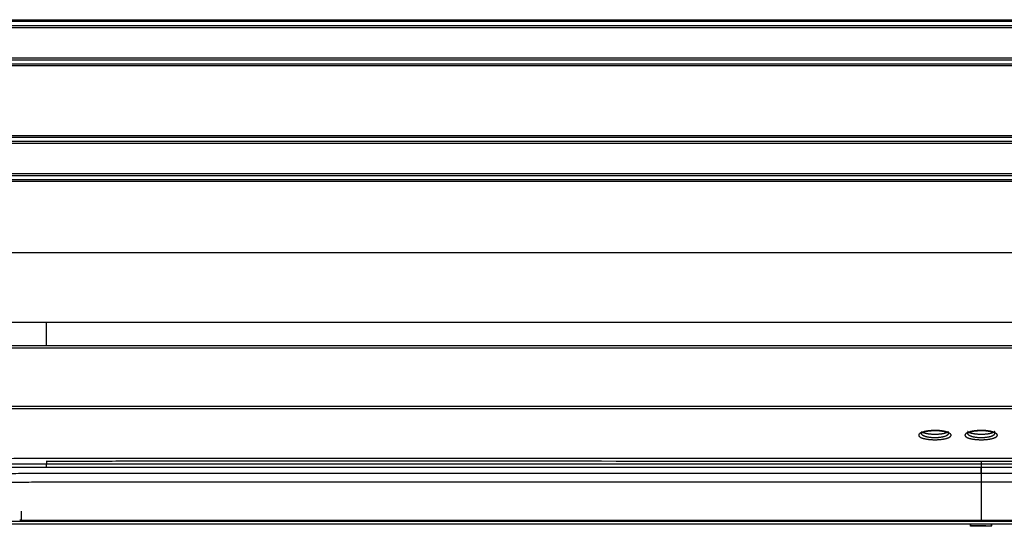
# Model space of a CAD drawing. Units: inches. Extents: x 0 to 7518, y 0 to 5362.
# Drawn here: x 1970 to 2183, y 2782 to 2892 of the extents above; entities that cross this region are included whole.
import ezdxf

# ---------------------------------------------------------------- set-up
doc = ezdxf.new("R2010")
doc.units = ezdxf.units.IN
doc.header["$MEASUREMENT"] = 0
doc.layers.add('LG-Product', color=3, linetype='Continuous')

msp = doc.modelspace()

# ---------------------------------------------------------------- linework, layer by layer
at = {"layer": 'LG-Product', "linetype": 'Continuous'}
for p, q in [((1922.21, 2891.83), (2332.21, 2891.83)), ((1922.21, 2891.83), (2332.21, 2891.83)), ((2332.21, 2891.41), (1922.21, 2891.41)), ((2332.21, 2891.41), (1922.21, 2891.41)), ((1922.21, 2890.56), (2332.21, 2890.56)), ((1922.21, 2890.56), (2332.21, 2890.56)), ((1922.21, 2890.13), (2332.21, 2890.13)), ((1922.21, 2890.13), (2332.21, 2890.13)), ((2332.21, 2883.54), (1922.21, 2883.54)), ((2332.21, 2883.54), (1922.21, 2883.54)), ((2332.21, 2883.12), (1922.21, 2883.12)), ((2332.21, 2883.12), (1922.21, 2883.12)), ((1922.21, 2882.27), (2332.21, 2882.27)), ((1922.21, 2882.27), (2332.21, 2882.27)), ((2332.21, 2881.84), (1922.21, 2881.84)), ((2332.21, 2881.84), (1922.21, 2881.84)), ((1922.21, 2866.83), (2332.21, 2866.83)), ((1922.21, 2866.83), (2332.21, 2866.83)), ((2332.21, 2866.41), (1922.21, 2866.41)), ((2332.21, 2866.41), (1922.21, 2866.41)), ((1922.21, 2865.56), (2332.21, 2865.56)), ((1922.21, 2865.56), (2332.21, 2865.56)), ((1922.21, 2865.13), (2332.21, 2865.13)), ((1922.21, 2865.13), (2332.21, 2865.13)), ((2332.21, 2858.54), (1922.21, 2858.54)), ((2332.21, 2858.54), (1922.21, 2858.54)), ((2332.21, 2858.12), (1922.21, 2858.12)), ((2332.21, 2858.12), (1922.21, 2858.12)), ((1922.21, 2857.27), (2332.21, 2857.27)), ((1922.21, 2857.27), (2332.21, 2857.27)), ((2332.21, 2856.84), (1922.21, 2856.84)), ((2332.21, 2856.84), (1922.21, 2856.84)), ((2446.27, 2841.44), (1910.27, 2841.44)), ((2446.27, 2826.44), (1910.27, 2826.44)), ((1976.27, 2821.44), (1976.27, 2826.44)), ((1883.27, 2821.44), (2473.27, 2821.44)), ((2473.27, 2820.84), (1883.27, 2820.84)), ((1883.27, 2808.3), (2473.27, 2808.3)), ((2473.27, 2807.79), (1883.27, 2807.79)), ((2178.27, 2797.09), (2178.27, 2797.1)), ((2178.26, 2795.1), (2178.26, 2793.84)), ((2178.26, 2793.84), (2178.26, 2795.1)), ((2178.27, 2793.84), (2178.27, 2795.1)), ((2178.27, 2793.84), (2178.27, 2791.88)), ((2178.26, 2791.88), (2178.26, 2783.68)), ((1970.5, 2783.68), (2178.26, 2783.68)), ((1970.92, 2783.68), (1970.92, 2783.68)), ((1970.92, 2783.68), (2178.26, 2783.68)), ((1971.57, 2783.42), (1971.57, 2783.68)), ((2384.97, 2783.42), (1971.57, 2783.42)), ((2178.26, 2783.68), (2178.26, 2783.68)), ((2178.26, 2783.68), (2386.03, 2783.68)), ((2178.26, 2783.68), (2385.6, 2783.68)), ((1883.27, 2782.94), (2473.27, 2782.94)), ((2175.89, 2782.94), (2175.89, 2782.37)), ((2175.97, 2782.94), (2175.97, 2782.44)), ((2179.41, 2782.37), (2179.41, 2782.44))]:
    msp.add_line(p, q, dxfattribs=at)
for centre, major_axis, ratio, start_param, end_param in [((2178.26, 2795.1), (0, -1), 0.000003, 3.828352, 4.712277), ((2178.26, 2793.84), (0, -2), 0.000003, 4.712277, 6.075997), ((2178.26, 2793.84), (0, 2), 0.000005, 1.570684, 2.934433), ((1970.92, 2785.68), (0, -2), 0.000005, 6.222431, 7.85387)]:
    msp.add_ellipse(centre, major_axis=major_axis, ratio=ratio, start_param=start_param, end_param=end_param, dxfattribs=at)
for points, knots in [([(2164.77, 2802.02), (2164.77, 2802.06), (2164.77, 2802.12), (2164.79, 2802.18), (2164.81, 2802.22), (2164.82, 2802.23), (2164.83, 2802.25), (2164.84, 2802.27), (2164.86, 2802.3), (2164.9, 2802.34), (2164.97, 2802.41), (2165.06, 2802.47), (2165.13, 2802.51), (2165.17, 2802.53), (2165.21, 2802.55), (2165.24, 2802.57), (2165.25, 2802.58), (2165.32, 2802.61), (2165.45, 2802.67), (2165.59, 2802.72), (2165.75, 2802.77), (2165.83, 2802.79), (2165.93, 2802.82), (2165.95, 2802.82), (2166, 2802.83), (2166.02, 2802.84), (2166.09, 2802.86), (2166.13, 2802.87), (2166.27, 2802.9), (2166.46, 2802.93), (2166.67, 2802.97), (2166.82, 2802.99), (2166.9, 2803), (2166.98, 2803.01), (2167.04, 2803.01), (2167.07, 2803.02), (2167.2, 2803.03), (2167.43, 2803.05), (2167.65, 2803.07), (2167.88, 2803.07), (2168, 2803.08), (2168.18, 2803.08), (2168.24, 2803.08), (2168.35, 2803.08), (2168.41, 2803.08), (2168.59, 2803.08), (2168.82, 2803.07), (2169.05, 2803.06), (2169.22, 2803.04), (2169.27, 2803.04), (2169.38, 2803.03), (2169.44, 2803.02), (2169.6, 2803), (2169.82, 2802.98), (2170.02, 2802.94), (2170.16, 2802.92), (2170.21, 2802.91), (2170.31, 2802.89), (2170.35, 2802.88), (2170.49, 2802.85), (2170.58, 2802.82), (2170.75, 2802.78), (2170.9, 2802.73), (2171.05, 2802.68), (2171.13, 2802.64), (2171.15, 2802.64), (2171.18, 2802.62), (2171.23, 2802.6), (2171.27, 2802.58), (2171.35, 2802.54), (2171.46, 2802.48), (2171.54, 2802.42), (2171.6, 2802.37), (2171.61, 2802.36), (2171.64, 2802.33), (2171.66, 2802.31), (2171.7, 2802.26), (2171.72, 2802.23), (2171.74, 2802.18), (2171.75, 2802.17), (2171.76, 2802.14), (2171.76, 2802.12), (2171.77, 2802.07), (2171.77, 2802.01), (2171.73, 2801.91), (2171.69, 2801.85), (2171.65, 2801.81), (2171.65, 2801.8), (2171.63, 2801.79), (2171.62, 2801.78), (2171.6, 2801.76), (2171.58, 2801.74), (2171.52, 2801.7), (2171.44, 2801.64), (2171.33, 2801.58), (2171.24, 2801.54), (2171.2, 2801.52), (2171.15, 2801.5), (2171.12, 2801.49), (2171.1, 2801.48), (2171.01, 2801.45), (2170.87, 2801.4), (2170.63, 2801.33), (2170.45, 2801.29), (2170.31, 2801.26), (2170.27, 2801.25), (2170.17, 2801.23), (2170.12, 2801.23), (2169.97, 2801.2), (2169.77, 2801.17), (2169.55, 2801.15), (2169.39, 2801.13), (2169.31, 2801.12), (2169.22, 2801.11), (2169.17, 2801.11), (2169.14, 2801.11), (2168.99, 2801.1), (2168.88, 2801.09), (2168.65, 2801.08), (2168.42, 2801.08), (2168.18, 2801.08), (2168.01, 2801.08), (2167.95, 2801.08), (2167.83, 2801.09), (2167.77, 2801.09), (2167.6, 2801.1), (2167.37, 2801.11), (2167.15, 2801.13), (2166.99, 2801.14), (2166.93, 2801.15), (2166.83, 2801.16), (2166.77, 2801.17), (2166.62, 2801.19), (2166.42, 2801.22), (2166.23, 2801.26), (2166.09, 2801.29), (2166.04, 2801.3), (2165.96, 2801.32), (2165.91, 2801.33), (2165.79, 2801.36), (2165.71, 2801.39), (2165.56, 2801.43), (2165.42, 2801.48), (2165.29, 2801.54), (2165.22, 2801.57), (2165.21, 2801.58), (2165.18, 2801.59), (2165.14, 2801.62), (2165.1, 2801.64), (2165.03, 2801.68), (2164.95, 2801.74), (2164.89, 2801.8), (2164.85, 2801.85), (2164.84, 2801.86), (2164.82, 2801.89), (2164.82, 2801.9), (2164.81, 2801.91), (2164.8, 2801.92), (2164.78, 2801.96), (2164.77, 2801.99), (2164.77, 2802.02)], [0, 0, 0, 0, 0.015625, 0.03125, 0.03125, 0.035156, 0.035156, 0.039063, 0.046875, 0.046875, 0.0625, 0.078125, 0.078125, 0.085938, 0.089844, 0.089844, 0.09375, 0.09375, 0.109375, 0.125, 0.125, 0.140625, 0.140625, 0.144531, 0.144531, 0.148438, 0.148438, 0.15625, 0.15625, 0.171875, 0.1875, 0.1875, 0.195313, 0.199219, 0.199219, 0.203125, 0.203125, 0.21875, 0.234375, 0.234375, 0.25, 0.25, 0.257813, 0.257813, 0.265625, 0.265625, 0.28125, 0.296875, 0.296875, 0.304688, 0.304688, 0.3125, 0.3125, 0.328125, 0.34375, 0.34375, 0.351563, 0.351563, 0.359375, 0.359375, 0.375, 0.375, 0.390625, 0.40625, 0.40625, 0.410156, 0.410156, 0.414063, 0.421875, 0.421875, 0.4375, 0.453125, 0.453125, 0.460938, 0.460938, 0.46875, 0.46875, 0.484375, 0.484375, 0.492188, 0.492188, 0.5, 0.5, 0.515625, 0.53125, 0.546875, 0.546875, 0.550781, 0.550781, 0.554688, 0.554688, 0.5625, 0.5625, 0.578125, 0.59375, 0.59375, 0.601563, 0.605469, 0.605469, 0.609375, 0.609375, 0.625, 0.640625, 0.65625, 0.65625, 0.664063, 0.664063, 0.671875, 0.671875, 0.6875, 0.703125, 0.703125, 0.710938, 0.714844, 0.714844, 0.71875, 0.71875, 0.734375, 0.734375, 0.75, 0.765625, 0.765625, 0.773438, 0.773438, 0.78125, 0.78125, 0.796875, 0.8125, 0.8125, 0.820313, 0.820313, 0.828125, 0.828125, 0.84375, 0.859375, 0.859375, 0.867188, 0.867188, 0.875, 0.875, 0.890625, 0.890625, 0.90625, 0.921875, 0.921875, 0.925781, 0.925781, 0.929688, 0.9375, 0.9375, 0.953125, 0.96875, 0.96875, 0.976563, 0.976563, 0.980469, 0.980469, 0.984375, 0.984375, 1, 1, 1, 1]), ([(2165.26, 2802.46), (2165.26, 2802.46), (2165.28, 2802.51), (2165.6, 2802.68), (2166.24, 2802.88), (2167.15, 2803.02), (2167.82, 2803.05), (2168.14, 2803.05)], [0, 0, 0, 0, 0.131054, 0.317916, 0.539718, 0.792925, 1, 1, 1, 1]), ([(2165.27, 2802.5), (2165.27, 2802.47), (2165.28, 2802.44), (2165.3, 2802.39), (2165.31, 2802.38), (2165.33, 2802.35), (2165.34, 2802.33), (2165.37, 2802.28), (2165.42, 2802.22), (2165.49, 2802.16), (2165.55, 2802.12), (2165.57, 2802.11), (2165.62, 2802.08), (2165.64, 2802.06), (2165.71, 2802.02), (2165.82, 2801.97), (2165.94, 2801.92), (2166.07, 2801.87), (2166.14, 2801.85), (2166.24, 2801.81), (2166.28, 2801.8), (2166.36, 2801.78), (2166.39, 2801.77), (2166.51, 2801.74), (2166.67, 2801.71), (2166.85, 2801.67), (2166.98, 2801.65), (2167.03, 2801.65), (2167.12, 2801.63), (2167.17, 2801.63), (2167.31, 2801.61), (2167.5, 2801.59), (2167.7, 2801.58), (2167.84, 2801.57), (2167.89, 2801.57), (2168, 2801.56), (2168.05, 2801.56), (2168.2, 2801.56), (2168.4, 2801.56), (2168.6, 2801.57), (2168.8, 2801.57), (2168.9, 2801.58), (2169.04, 2801.59), (2169.09, 2801.6), (2169.19, 2801.61), (2169.24, 2801.61), (2169.38, 2801.63), (2169.56, 2801.65), (2169.74, 2801.68), (2169.84, 2801.7), (2169.86, 2801.71), (2169.91, 2801.72), (2169.93, 2801.72), (2169.99, 2801.74), (2170.03, 2801.74), (2170.15, 2801.77), (2170.3, 2801.81), (2170.51, 2801.88), (2170.63, 2801.93), (2170.75, 2801.98), (2170.8, 2802.01), (2170.9, 2802.07), (2170.99, 2802.12), (2171.06, 2802.18), (2171.11, 2802.22), (2171.12, 2802.24), (2171.15, 2802.26), (2171.15, 2802.27), (2171.17, 2802.29), (2171.2, 2802.32), (2171.24, 2802.39), (2171.26, 2802.48), (2171.27, 2802.53), (2171.27, 2802.55)], [0, 0, 0, 0, 0.031629, 0.031629, 0.047444, 0.047444, 0.063259, 0.063259, 0.094888, 0.126518, 0.126518, 0.142332, 0.142332, 0.158147, 0.158147, 0.189777, 0.221406, 0.221406, 0.253035, 0.253035, 0.26885, 0.26885, 0.284665, 0.284665, 0.316294, 0.347924, 0.347924, 0.363738, 0.363738, 0.379553, 0.379553, 0.411183, 0.442812, 0.442812, 0.458627, 0.458627, 0.474441, 0.474441, 0.506071, 0.5377, 0.5377, 0.56933, 0.56933, 0.585144, 0.585144, 0.600959, 0.600959, 0.632589, 0.664218, 0.664218, 0.672125, 0.672125, 0.680033, 0.680033, 0.695847, 0.695847, 0.727477, 0.759106, 0.790736, 0.790736, 0.822365, 0.822365, 0.853995, 0.885624, 0.885624, 0.901439, 0.901439, 0.909346, 0.909346, 0.917253, 0.948883, 0.980512, 1, 1, 1, 1]), ([(2171.21, 2802.89), (2171.19, 2802.87), (2171.16, 2802.84), (2171.11, 2802.79), (2171.08, 2802.76), (2171.03, 2802.73), (2171.02, 2802.72), (2171, 2802.71), (2170.97, 2802.69), (2170.94, 2802.67), (2170.87, 2802.64), (2170.77, 2802.59), (2170.65, 2802.55), (2170.56, 2802.51), (2170.53, 2802.5), (2170.46, 2802.48), (2170.43, 2802.47), (2170.32, 2802.44), (2170.18, 2802.41), (2170.02, 2802.37), (2169.89, 2802.35), (2169.85, 2802.34), (2169.77, 2802.33), (2169.72, 2802.32), (2169.59, 2802.3), (2169.41, 2802.28), (2169.22, 2802.26), (2169.03, 2802.24), (2168.94, 2802.24), (2168.74, 2802.23), (2168.64, 2802.22), (2168.44, 2802.22), (2168.24, 2802.22), (2168.04, 2802.22), (2167.89, 2802.22), (2167.84, 2802.23), (2167.74, 2802.23), (2167.69, 2802.23), (2167.54, 2802.24), (2167.35, 2802.26), (2167.17, 2802.28), (2167.03, 2802.29), (2166.98, 2802.3), (2166.92, 2802.31), (2166.89, 2802.31), (2166.85, 2802.32), (2166.83, 2802.32), (2166.72, 2802.34), (2166.64, 2802.35), (2166.47, 2802.38), (2166.32, 2802.42), (2166.17, 2802.45), (2166.09, 2802.48), (2166.07, 2802.48), (2166.04, 2802.49), (2165.99, 2802.51), (2165.94, 2802.53), (2165.85, 2802.56), (2165.74, 2802.6), (2165.64, 2802.65), (2165.58, 2802.69), (2165.54, 2802.7), (2165.51, 2802.72), (2165.5, 2802.74), (2165.49, 2802.74), (2165.44, 2802.78), (2165.41, 2802.8), (2165.37, 2802.84), (2165.35, 2802.86), (2165.34, 2802.87)], [0, 0, 0, 0, 0.036259, 0.036259, 0.072519, 0.072519, 0.081583, 0.081583, 0.090648, 0.108778, 0.108778, 0.145037, 0.181297, 0.181297, 0.199426, 0.199426, 0.217556, 0.217556, 0.253815, 0.290075, 0.290075, 0.308204, 0.308204, 0.326334, 0.326334, 0.362593, 0.398853, 0.398853, 0.435112, 0.435112, 0.471371, 0.471371, 0.50763, 0.54389, 0.54389, 0.562019, 0.562019, 0.580149, 0.580149, 0.616408, 0.652668, 0.652668, 0.670797, 0.670797, 0.679862, 0.679862, 0.688927, 0.688927, 0.725186, 0.725186, 0.761446, 0.797705, 0.797705, 0.80677, 0.80677, 0.815835, 0.833964, 0.833964, 0.870224, 0.906483, 0.906483, 0.924613, 0.933677, 0.933677, 0.942742, 0.942742, 0.979002, 0.979002, 1, 1, 1, 1]), ([(2168.14, 2803.05), (2168.22, 2803.05), (2168.69, 2803.07), (2169.55, 2803), (2170.49, 2802.83), (2171.09, 2802.63), (2171.28, 2802.45), (2171.29, 2802.47), (2171.29, 2802.47)], [0, 0, 0, 0, 0.05129, 0.296918, 0.541907, 0.76006, 0.941767, 1, 1, 1, 1]), ([(2174.77, 2802.02), (2174.77, 2802.06), (2174.77, 2802.12), (2174.79, 2802.18), (2174.81, 2802.22), (2174.82, 2802.23), (2174.83, 2802.25), (2174.84, 2802.27), (2174.86, 2802.3), (2174.9, 2802.34), (2174.97, 2802.41), (2175.06, 2802.47), (2175.13, 2802.51), (2175.17, 2802.53), (2175.21, 2802.55), (2175.24, 2802.57), (2175.25, 2802.58), (2175.32, 2802.61), (2175.45, 2802.67), (2175.59, 2802.72), (2175.75, 2802.77), (2175.83, 2802.79), (2175.93, 2802.82), (2175.95, 2802.82), (2176, 2802.83), (2176.02, 2802.84), (2176.09, 2802.86), (2176.13, 2802.87), (2176.27, 2802.9), (2176.46, 2802.93), (2176.67, 2802.97), (2176.82, 2802.99), (2176.9, 2803), (2176.98, 2803.01), (2177.04, 2803.01), (2177.07, 2803.02), (2177.2, 2803.03), (2177.43, 2803.05), (2177.65, 2803.07), (2177.88, 2803.07), (2178, 2803.08), (2178.18, 2803.08), (2178.24, 2803.08), (2178.35, 2803.08), (2178.41, 2803.08), (2178.59, 2803.08), (2178.82, 2803.07), (2179.05, 2803.06), (2179.22, 2803.04), (2179.27, 2803.04), (2179.38, 2803.03), (2179.44, 2803.02), (2179.6, 2803), (2179.82, 2802.98), (2180.02, 2802.94), (2180.16, 2802.92), (2180.21, 2802.91), (2180.31, 2802.89), (2180.35, 2802.88), (2180.49, 2802.85), (2180.58, 2802.82), (2180.75, 2802.78), (2180.9, 2802.73), (2181.05, 2802.68), (2181.13, 2802.64), (2181.15, 2802.64), (2181.18, 2802.62), (2181.23, 2802.6), (2181.27, 2802.58), (2181.35, 2802.54), (2181.46, 2802.48), (2181.54, 2802.42), (2181.6, 2802.37), (2181.61, 2802.36), (2181.64, 2802.33), (2181.66, 2802.31), (2181.7, 2802.26), (2181.72, 2802.23), (2181.74, 2802.18), (2181.75, 2802.17), (2181.76, 2802.14), (2181.76, 2802.12), (2181.77, 2802.07), (2181.77, 2802.01), (2181.73, 2801.91), (2181.69, 2801.85), (2181.65, 2801.81), (2181.65, 2801.8), (2181.63, 2801.79), (2181.62, 2801.78), (2181.6, 2801.76), (2181.58, 2801.74), (2181.52, 2801.7), (2181.44, 2801.64), (2181.33, 2801.58), (2181.24, 2801.54), (2181.2, 2801.52), (2181.15, 2801.5), (2181.12, 2801.49), (2181.1, 2801.48), (2181.01, 2801.45), (2180.87, 2801.4), (2180.63, 2801.33), (2180.45, 2801.29), (2180.31, 2801.26), (2180.27, 2801.25), (2180.17, 2801.23), (2180.12, 2801.23), (2179.97, 2801.2), (2179.77, 2801.17), (2179.55, 2801.15), (2179.39, 2801.13), (2179.31, 2801.12), (2179.22, 2801.11), (2179.17, 2801.11), (2179.14, 2801.11), (2178.99, 2801.1), (2178.88, 2801.09), (2178.65, 2801.08), (2178.42, 2801.08), (2178.18, 2801.08), (2178.01, 2801.08), (2177.95, 2801.08), (2177.83, 2801.09), (2177.77, 2801.09), (2177.6, 2801.1), (2177.37, 2801.11), (2177.15, 2801.13), (2176.99, 2801.14), (2176.93, 2801.15), (2176.83, 2801.16), (2176.77, 2801.17), (2176.62, 2801.19), (2176.42, 2801.22), (2176.23, 2801.26), (2176.09, 2801.29), (2176.04, 2801.3), (2175.96, 2801.32), (2175.91, 2801.33), (2175.79, 2801.36), (2175.71, 2801.39), (2175.56, 2801.43), (2175.42, 2801.48), (2175.29, 2801.54), (2175.22, 2801.57), (2175.21, 2801.58), (2175.18, 2801.59), (2175.14, 2801.62), (2175.1, 2801.64), (2175.03, 2801.68), (2174.95, 2801.74), (2174.89, 2801.8), (2174.85, 2801.85), (2174.84, 2801.86), (2174.82, 2801.89), (2174.82, 2801.9), (2174.81, 2801.91), (2174.8, 2801.92), (2174.78, 2801.96), (2174.77, 2801.99), (2174.77, 2802.02)], [0, 0, 0, 0, 0.015625, 0.03125, 0.03125, 0.035156, 0.035156, 0.039063, 0.046875, 0.046875, 0.0625, 0.078125, 0.078125, 0.085938, 0.089844, 0.089844, 0.09375, 0.09375, 0.109375, 0.125, 0.125, 0.140625, 0.140625, 0.144531, 0.144531, 0.148438, 0.148438, 0.15625, 0.15625, 0.171875, 0.1875, 0.1875, 0.195313, 0.199219, 0.199219, 0.203125, 0.203125, 0.21875, 0.234375, 0.234375, 0.25, 0.25, 0.257813, 0.257813, 0.265625, 0.265625, 0.28125, 0.296875, 0.296875, 0.304688, 0.304688, 0.3125, 0.3125, 0.328125, 0.34375, 0.34375, 0.351563, 0.351563, 0.359375, 0.359375, 0.375, 0.375, 0.390625, 0.40625, 0.40625, 0.410156, 0.410156, 0.414063, 0.421875, 0.421875, 0.4375, 0.453125, 0.453125, 0.460938, 0.460938, 0.46875, 0.46875, 0.484375, 0.484375, 0.492188, 0.492188, 0.5, 0.5, 0.515625, 0.53125, 0.546875, 0.546875, 0.550781, 0.550781, 0.554688, 0.554688, 0.5625, 0.5625, 0.578125, 0.59375, 0.59375, 0.601563, 0.605469, 0.605469, 0.609375, 0.609375, 0.625, 0.640625, 0.65625, 0.65625, 0.664063, 0.664063, 0.671875, 0.671875, 0.6875, 0.703125, 0.703125, 0.710938, 0.714844, 0.714844, 0.71875, 0.71875, 0.734375, 0.734375, 0.75, 0.765625, 0.765625, 0.773438, 0.773438, 0.78125, 0.78125, 0.796875, 0.8125, 0.8125, 0.820313, 0.820313, 0.828125, 0.828125, 0.84375, 0.859375, 0.859375, 0.867188, 0.867188, 0.875, 0.875, 0.890625, 0.890625, 0.90625, 0.921875, 0.921875, 0.925781, 0.925781, 0.929688, 0.9375, 0.9375, 0.953125, 0.96875, 0.96875, 0.976563, 0.976563, 0.980469, 0.980469, 0.984375, 0.984375, 1, 1, 1, 1]), ([(2175.26, 2802.46), (2175.26, 2802.46), (2175.28, 2802.51), (2175.6, 2802.68), (2176.24, 2802.88), (2177.15, 2803.02), (2177.82, 2803.05), (2178.14, 2803.05)], [0, 0, 0, 0, 0.131054, 0.317916, 0.539718, 0.792925, 1, 1, 1, 1]), ([(2175.27, 2802.5), (2175.27, 2802.47), (2175.28, 2802.44), (2175.3, 2802.39), (2175.31, 2802.38), (2175.33, 2802.35), (2175.34, 2802.33), (2175.37, 2802.28), (2175.42, 2802.22), (2175.49, 2802.16), (2175.55, 2802.12), (2175.57, 2802.11), (2175.62, 2802.08), (2175.64, 2802.06), (2175.71, 2802.02), (2175.82, 2801.97), (2175.94, 2801.92), (2176.07, 2801.87), (2176.14, 2801.85), (2176.24, 2801.81), (2176.28, 2801.8), (2176.36, 2801.78), (2176.39, 2801.77), (2176.51, 2801.74), (2176.67, 2801.71), (2176.85, 2801.67), (2176.98, 2801.65), (2177.03, 2801.65), (2177.12, 2801.63), (2177.17, 2801.63), (2177.31, 2801.61), (2177.5, 2801.59), (2177.7, 2801.58), (2177.84, 2801.57), (2177.89, 2801.57), (2178, 2801.56), (2178.05, 2801.56), (2178.2, 2801.56), (2178.4, 2801.56), (2178.6, 2801.57), (2178.8, 2801.57), (2178.9, 2801.58), (2179.04, 2801.59), (2179.09, 2801.6), (2179.19, 2801.61), (2179.24, 2801.61), (2179.38, 2801.63), (2179.56, 2801.65), (2179.74, 2801.68), (2179.84, 2801.7), (2179.86, 2801.71), (2179.91, 2801.72), (2179.93, 2801.72), (2179.99, 2801.74), (2180.03, 2801.74), (2180.15, 2801.77), (2180.3, 2801.81), (2180.51, 2801.88), (2180.63, 2801.93), (2180.75, 2801.98), (2180.8, 2802.01), (2180.9, 2802.07), (2180.99, 2802.12), (2181.06, 2802.18), (2181.11, 2802.22), (2181.12, 2802.24), (2181.15, 2802.26), (2181.15, 2802.27), (2181.17, 2802.29), (2181.2, 2802.32), (2181.24, 2802.39), (2181.26, 2802.48), (2181.27, 2802.53), (2181.27, 2802.55)], [0, 0, 0, 0, 0.031629, 0.031629, 0.047444, 0.047444, 0.063259, 0.063259, 0.094888, 0.126518, 0.126518, 0.142332, 0.142332, 0.158147, 0.158147, 0.189777, 0.221406, 0.221406, 0.253035, 0.253035, 0.26885, 0.26885, 0.284665, 0.284665, 0.316294, 0.347924, 0.347924, 0.363738, 0.363738, 0.379553, 0.379553, 0.411183, 0.442812, 0.442812, 0.458627, 0.458627, 0.474441, 0.474441, 0.506071, 0.5377, 0.5377, 0.56933, 0.56933, 0.585144, 0.585144, 0.600959, 0.600959, 0.632589, 0.664218, 0.664218, 0.672125, 0.672125, 0.680033, 0.680033, 0.695847, 0.695847, 0.727477, 0.759106, 0.790736, 0.790736, 0.822365, 0.822365, 0.853995, 0.885624, 0.885624, 0.901439, 0.901439, 0.909346, 0.909346, 0.917253, 0.948883, 0.980512, 1, 1, 1, 1]), ([(2181.21, 2802.89), (2181.19, 2802.87), (2181.16, 2802.84), (2181.11, 2802.79), (2181.08, 2802.76), (2181.03, 2802.73), (2181.02, 2802.72), (2181, 2802.71), (2180.97, 2802.69), (2180.94, 2802.67), (2180.87, 2802.64), (2180.77, 2802.59), (2180.65, 2802.55), (2180.56, 2802.51), (2180.53, 2802.5), (2180.46, 2802.48), (2180.43, 2802.47), (2180.32, 2802.44), (2180.18, 2802.41), (2180.02, 2802.37), (2179.89, 2802.35), (2179.85, 2802.34), (2179.77, 2802.33), (2179.72, 2802.32), (2179.59, 2802.3), (2179.41, 2802.28), (2179.22, 2802.26), (2179.03, 2802.24), (2178.94, 2802.24), (2178.74, 2802.23), (2178.64, 2802.22), (2178.44, 2802.22), (2178.24, 2802.22), (2178.04, 2802.22), (2177.89, 2802.22), (2177.84, 2802.23), (2177.74, 2802.23), (2177.69, 2802.23), (2177.54, 2802.24), (2177.35, 2802.26), (2177.17, 2802.28), (2177.03, 2802.29), (2176.98, 2802.3), (2176.92, 2802.31), (2176.89, 2802.31), (2176.85, 2802.32), (2176.83, 2802.32), (2176.72, 2802.34), (2176.64, 2802.35), (2176.47, 2802.38), (2176.32, 2802.42), (2176.17, 2802.45), (2176.09, 2802.48), (2176.07, 2802.48), (2176.04, 2802.49), (2175.99, 2802.51), (2175.94, 2802.53), (2175.85, 2802.56), (2175.74, 2802.6), (2175.64, 2802.65), (2175.58, 2802.69), (2175.54, 2802.7), (2175.51, 2802.72), (2175.5, 2802.74), (2175.49, 2802.74), (2175.44, 2802.78), (2175.41, 2802.8), (2175.37, 2802.84), (2175.35, 2802.86), (2175.34, 2802.87)], [0, 0, 0, 0, 0.036259, 0.036259, 0.072519, 0.072519, 0.081583, 0.081583, 0.090648, 0.108778, 0.108778, 0.145037, 0.181297, 0.181297, 0.199426, 0.199426, 0.217556, 0.217556, 0.253815, 0.290075, 0.290075, 0.308204, 0.308204, 0.326334, 0.326334, 0.362593, 0.398853, 0.398853, 0.435112, 0.435112, 0.471371, 0.471371, 0.50763, 0.54389, 0.54389, 0.562019, 0.562019, 0.580149, 0.580149, 0.616408, 0.652668, 0.652668, 0.670797, 0.670797, 0.679862, 0.679862, 0.688927, 0.688927, 0.725186, 0.725186, 0.761446, 0.797705, 0.797705, 0.80677, 0.80677, 0.815835, 0.833964, 0.833964, 0.870224, 0.906483, 0.906483, 0.924613, 0.933677, 0.933677, 0.942742, 0.942742, 0.979002, 0.979002, 1, 1, 1, 1]), ([(2178.14, 2803.05), (2178.22, 2803.05), (2178.69, 2803.07), (2179.55, 2803), (2180.49, 2802.83), (2181.09, 2802.63), (2181.28, 2802.45), (2181.29, 2802.47), (2181.29, 2802.47)], [0, 0, 0, 0, 0.05129, 0.296918, 0.541907, 0.76006, 0.941767, 1, 1, 1, 1]), ([(1883.27, 2792.94), (1886.1, 2793.17), (1888.95, 2793.4), (1892.55, 2793.68), (1893.27, 2793.73), (1894.72, 2793.84), (1896.89, 2794.01), (1899.07, 2794.16), (1903.44, 2794.47), (1906.38, 2794.67), (1912.28, 2795.05), (1915.25, 2795.23), (1921.23, 2795.57), (1924.23, 2795.73), (1928.77, 2795.95), (1930.28, 2796.02), (1932.18, 2796.1), (1932.56, 2796.12), (1933.32, 2796.15), (1933.71, 2796.17), (1934.85, 2796.22), (1935.61, 2796.25), (1939.43, 2796.4), (1945.55, 2796.62), (1951.69, 2796.79), (1957.86, 2796.92), (1960.94, 2796.97), (1965.58, 2797.03), (1967.13, 2797.05), (1969.46, 2797.06), (1970.23, 2797.07), (1971.4, 2797.08), (1971.79, 2797.08), (1972.56, 2797.08), (1973.73, 2797.09), (1974.89, 2797.09), (1976.44, 2797.09), (1977.99, 2797.09), (1979.94, 2797.09), (1981.1, 2797.09), (1981.88, 2797.09), (1982.26, 2797.09), (1984.2, 2797.09), (1985.76, 2797.09), (1988.86, 2797.09), (1990.41, 2797.09), (1998.18, 2797.09), (2004.39, 2797.09), (2016.81, 2797.09), (2023.02, 2797.09), (2041.65, 2797.09), (2054.07, 2797.09), (2072.7, 2797.09), (2078.91, 2797.09), (2091.33, 2797.09), (2122.38, 2797.09), (2153.43, 2797.1), (2178.27, 2797.1)], [0, 0, 0, 0, 0.03125, 0.03125, 0.039062, 0.039062, 0.046875, 0.0625, 0.0625, 0.09375, 0.09375, 0.125, 0.125, 0.15625, 0.15625, 0.171875, 0.171875, 0.175781, 0.175781, 0.179687, 0.179687, 0.1875, 0.1875, 0.21875, 0.25, 0.25, 0.28125, 0.28125, 0.296875, 0.296875, 0.304687, 0.304687, 0.308594, 0.308594, 0.3125, 0.320312, 0.320312, 0.328125, 0.335937, 0.339844, 0.339844, 0.34375, 0.34375, 0.359375, 0.359375, 0.375, 0.375, 0.4375, 0.4375, 0.5, 0.5, 0.625, 0.625, 0.6875, 0.6875, 0.75, 1, 1, 1, 1]), ([(1891.06, 2792.65), (1891.48, 2792.68), (1891.9, 2792.71), (1892.74, 2792.77), (1893.16, 2792.79), (1894.43, 2792.88), (1895.27, 2792.94), (1896.97, 2793.05), (1897.82, 2793.1), (1899.52, 2793.21), (1900.38, 2793.27), (1902.94, 2793.43), (1904.66, 2793.54), (1908.11, 2793.75), (1909.84, 2793.85), (1913.32, 2794.05), (1915.07, 2794.14), (1917.7, 2794.28), (1918.58, 2794.33), (1919.9, 2794.39), (1920.34, 2794.42), (1921.23, 2794.46), (1921.67, 2794.48), (1923.88, 2794.59), (1925.65, 2794.67), (1929.21, 2794.83), (1930.99, 2794.91), (1933.23, 2795), (1933.67, 2795.01), (1934.57, 2795.05), (1935.91, 2795.1), (1937.26, 2795.15), (1939.95, 2795.25), (1941.75, 2795.31), (1945.36, 2795.42), (1947.16, 2795.47), (1950.78, 2795.56), (1952.59, 2795.61), (1954.85, 2795.65), (1955.31, 2795.66), (1956.22, 2795.68), (1956.67, 2795.69), (1958.03, 2795.71), (1958.94, 2795.73), (1960.31, 2795.75), (1960.76, 2795.76), (1961.67, 2795.77), (1962.13, 2795.78), (1963.5, 2795.8), (1964.41, 2795.81), (1967.14, 2795.84), (1969.42, 2795.85), (1971.7, 2795.86), (1972.62, 2795.87), (1973.07, 2795.87), (1973.99, 2795.87), (1974.44, 2795.87), (1975.13, 2795.87), (1975.47, 2795.87), (1975.81, 2795.87), (1976.04, 2795.87), (1976.15, 2795.87), (1976.27, 2795.87)], [0, 0, 0, 0, 0.015625, 0.015625, 0.03125, 0.03125, 0.0625, 0.0625, 0.09375, 0.09375, 0.125, 0.125, 0.1875, 0.1875, 0.25, 0.25, 0.3125, 0.3125, 0.34375, 0.34375, 0.359375, 0.359375, 0.375, 0.375, 0.4375, 0.4375, 0.5, 0.5, 0.515625, 0.515625, 0.53125, 0.5625, 0.5625, 0.625, 0.625, 0.6875, 0.6875, 0.75, 0.75, 0.765625, 0.765625, 0.78125, 0.78125, 0.8125, 0.8125, 0.828125, 0.828125, 0.84375, 0.84375, 0.875, 0.875, 0.9375, 0.953125, 0.953125, 0.96875, 0.96875, 0.984375, 0.984375, 0.992187, 0.996094, 0.996094, 1, 1, 1, 1]), ([(1976.26, 2795.1), (1976.26, 2795.17), (1976.26, 2795.24), (1976.26, 2795.39), (1976.26, 2795.46), (1976.27, 2795.59), (1976.27, 2795.66), (1976.27, 2795.77), (1976.27, 2795.83), (1976.27, 2795.87)], [0, 0, 0, 0, 0.25, 0.25, 0.5, 0.5, 0.75, 0.75, 1, 1, 1, 1]), ([(2178.26, 2796.41), (2161.43, 2796.41), (2144.6, 2796.41), (2110.93, 2796.41), (2094.1, 2796.41), (2068.85, 2796.42), (2060.43, 2796.42), (2043.6, 2796.42), (2035.18, 2796.42), (2022.56, 2796.42), (2018.35, 2796.42), (2013.09, 2796.42), (2012.04, 2796.42), (2009.93, 2796.42), (2006.78, 2796.42), (2001.52, 2796.42), (1997.31, 2796.42), (1994.15, 2796.42), (1993.1, 2796.42), (1991, 2796.41), (1989.94, 2796.41), (1986.79, 2796.41), (1984.68, 2796.41), (1982.05, 2796.41), (1981.53, 2796.41), (1980.48, 2796.41), (1979.95, 2796.41), (1978.37, 2796.41), (1977.32, 2796.41), (1976.27, 2796.41)], [0, 0, 0, 0, 0.25, 0.25, 0.5, 0.5, 0.625, 0.625, 0.75, 0.75, 0.8125, 0.8125, 0.828125, 0.828125, 0.84375, 0.875, 0.90625, 0.90625, 0.921875, 0.921875, 0.9375, 0.9375, 0.96875, 0.96875, 0.976562, 0.976562, 0.984375, 0.984375, 1, 1, 1, 1]), ([(1976.27, 2796.41), (1976.27, 2796.4), (1976.27, 2796.35), (1976.27, 2796.28), (1976.27, 2796.18), (1976.27, 2796.04), (1976.27, 2795.93), (1976.27, 2795.88), (1976.27, 2795.87)], [0, 0, 0, 0, 0.09999, 0.245334, 0.390677, 0.681363, 0.97205, 1, 1, 1, 1]), ([(1976.27, 2795.87), (1977.32, 2795.87), (1978.37, 2795.87), (1979.95, 2795.87), (1980.48, 2795.87), (1981.53, 2795.87), (1982.05, 2795.87), (1982.84, 2795.87), (1983.11, 2795.87), (1983.63, 2795.87), (1984.42, 2795.87), (1986.26, 2795.87), (1988.89, 2795.87), (1991, 2795.87), (1993.1, 2795.88), (1994.15, 2795.88), (1997.31, 2795.88), (2001.52, 2795.88), (2006.78, 2795.88), (2009.93, 2795.88), (2012.04, 2795.88), (2013.09, 2795.88), (2018.35, 2795.88), (2022.56, 2795.88), (2035.18, 2795.88), (2043.6, 2795.88), (2060.43, 2795.88), (2068.85, 2795.88), (2094.1, 2795.88), (2110.93, 2795.87), (2144.6, 2795.87), (2161.43, 2795.87), (2178.26, 2795.87)], [0, 0, 0, 0, 0.015625, 0.015625, 0.023438, 0.023438, 0.03125, 0.03125, 0.035156, 0.035156, 0.039063, 0.046875, 0.0625, 0.078125, 0.078125, 0.09375, 0.09375, 0.125, 0.15625, 0.171875, 0.171875, 0.1875, 0.1875, 0.25, 0.25, 0.375, 0.375, 0.5, 0.5, 0.75, 0.75, 1, 1, 1, 1]), ([(2380.26, 2796.41), (2379.21, 2796.42), (2378.16, 2796.42), (2376.58, 2796.41), (2376.05, 2796.41), (2375, 2796.41), (2374.47, 2796.41), (2371.84, 2796.41), (2369.74, 2796.41), (2366.58, 2796.41), (2365.53, 2796.41), (2363.43, 2796.42), (2362.37, 2796.42), (2359.22, 2796.42), (2355.01, 2796.42), (2349.75, 2796.42), (2346.59, 2796.42), (2344.49, 2796.42), (2343.44, 2796.42), (2338.18, 2796.42), (2333.97, 2796.42), (2321.34, 2796.42), (2312.93, 2796.42), (2296.09, 2796.42), (2287.68, 2796.42), (2262.43, 2796.41), (2245.6, 2796.41), (2211.93, 2796.41), (2195.1, 2796.41), (2178.26, 2796.41)], [0, 0, 0, 0, 0.015625, 0.015625, 0.023437, 0.023437, 0.03125, 0.03125, 0.0625, 0.0625, 0.078125, 0.078125, 0.09375, 0.09375, 0.125, 0.15625, 0.171875, 0.171875, 0.1875, 0.1875, 0.25, 0.25, 0.375, 0.375, 0.5, 0.5, 0.75, 0.75, 1, 1, 1, 1]), ([(2178.26, 2795.87), (2195.1, 2795.87), (2211.93, 2795.87), (2245.6, 2795.87), (2262.43, 2795.88), (2287.68, 2795.88), (2296.09, 2795.88), (2312.93, 2795.88), (2321.34, 2795.88), (2333.97, 2795.88), (2338.18, 2795.88), (2343.44, 2795.88), (2344.49, 2795.88), (2346.59, 2795.88), (2349.75, 2795.88), (2355.01, 2795.88), (2359.22, 2795.88), (2362.37, 2795.88), (2363.43, 2795.88), (2365.53, 2795.87), (2367.63, 2795.87), (2370.26, 2795.87), (2372.11, 2795.87), (2372.89, 2795.87), (2373.42, 2795.87), (2373.68, 2795.87), (2374.47, 2795.87), (2375, 2795.87), (2376.05, 2795.87), (2376.58, 2795.87), (2378.16, 2795.87), (2379.21, 2795.87), (2380.26, 2795.87)], [0, 0, 0, 0, 0.25, 0.25, 0.5, 0.5, 0.625, 0.625, 0.75, 0.75, 0.8125, 0.8125, 0.828125, 0.828125, 0.84375, 0.875, 0.90625, 0.90625, 0.921875, 0.921875, 0.9375, 0.953125, 0.960938, 0.964844, 0.964844, 0.96875, 0.96875, 0.976563, 0.976563, 0.984375, 0.984375, 1, 1, 1, 1]), ([(2178.27, 2797.1), (2203.11, 2797.1), (2234.16, 2797.09), (2265.21, 2797.09), (2277.63, 2797.09), (2283.84, 2797.09), (2302.47, 2797.09), (2314.89, 2797.09), (2333.52, 2797.09), (2339.73, 2797.09), (2352.15, 2797.09), (2358.36, 2797.09), (2366.12, 2797.09), (2367.67, 2797.09), (2370.78, 2797.09), (2372.33, 2797.09), (2374.27, 2797.09), (2374.66, 2797.09), (2375.44, 2797.09), (2376.6, 2797.09), (2378.54, 2797.09), (2380.09, 2797.09), (2381.65, 2797.09), (2382.81, 2797.09), (2383.97, 2797.08), (2384.75, 2797.08), (2385.14, 2797.08), (2386.3, 2797.07), (2387.08, 2797.06), (2389.4, 2797.05), (2390.95, 2797.03), (2395.59, 2796.97), (2398.68, 2796.92), (2404.84, 2796.79), (2407.91, 2796.7), (2414.05, 2796.51), (2417.11, 2796.4), (2420.92, 2796.25), (2421.69, 2796.22), (2422.83, 2796.17), (2423.21, 2796.15), (2423.97, 2796.12), (2425.87, 2796.04), (2427.77, 2795.95), (2432.3, 2795.73), (2435.31, 2795.57), (2441.28, 2795.23), (2444.25, 2795.05), (2450.16, 2794.67), (2453.09, 2794.47), (2457.47, 2794.16), (2458.92, 2794.06), (2461.09, 2793.9), (2461.82, 2793.84), (2463.26, 2793.73), (2463.98, 2793.68), (2467.58, 2793.4), (2470.44, 2793.17), (2473.27, 2792.94)], [0, 0, 0, 0, 0.25, 0.3125, 0.3125, 0.375, 0.375, 0.5, 0.5, 0.5625, 0.5625, 0.625, 0.625, 0.640625, 0.640625, 0.65625, 0.65625, 0.660156, 0.660156, 0.664063, 0.671875, 0.679688, 0.679688, 0.6875, 0.691406, 0.691406, 0.695313, 0.695313, 0.703125, 0.703125, 0.71875, 0.71875, 0.75, 0.75, 0.78125, 0.78125, 0.8125, 0.8125, 0.820312, 0.820312, 0.824219, 0.824219, 0.828125, 0.84375, 0.84375, 0.875, 0.875, 0.90625, 0.90625, 0.9375, 0.9375, 0.953125, 0.953125, 0.960937, 0.960937, 0.96875, 0.96875, 1, 1, 1, 1]), ([(1976.26, 2795.1), (1975.35, 2795.1), (1974.44, 2795.1), (1973.07, 2795.1), (1972.61, 2795.1), (1971.7, 2795.1), (1971.24, 2795.1), (1968.96, 2795.1), (1967.13, 2795.09), (1964.4, 2795.07), (1963.49, 2795.07), (1962.12, 2795.05), (1961.66, 2795.05), (1960.75, 2795.04), (1960.29, 2795.03), (1958.93, 2795.01), (1957.56, 2794.99), (1956.2, 2794.97), (1955.29, 2794.96), (1954.84, 2794.95), (1952.57, 2794.91), (1950.76, 2794.87), (1947.14, 2794.79), (1945.34, 2794.74), (1941.73, 2794.64), (1939.93, 2794.58), (1937.24, 2794.49), (1935.89, 2794.45), (1934.55, 2794.4), (1933.65, 2794.36), (1933.21, 2794.35), (1930.97, 2794.26), (1929.18, 2794.19), (1925.63, 2794.04), (1923.85, 2793.96), (1921.64, 2793.85), (1921.2, 2793.83), (1920.32, 2793.79), (1919.87, 2793.77), (1918.55, 2793.7), (1917.67, 2793.66), (1915.04, 2793.52), (1913.29, 2793.43), (1909.81, 2793.24), (1908.08, 2793.14), (1904.63, 2792.93), (1902.91, 2792.83), (1900.34, 2792.67), (1899.49, 2792.61), (1897.78, 2792.5), (1896.93, 2792.44), (1895.24, 2792.33), (1894.39, 2792.28), (1893.12, 2792.19), (1892.7, 2792.16), (1891.86, 2792.1), (1891.44, 2792.08), (1891.02, 2792.05)], [0, 0, 0, 0, 0.03125, 0.03125, 0.046875, 0.046875, 0.0625, 0.0625, 0.125, 0.125, 0.15625, 0.15625, 0.171875, 0.171875, 0.1875, 0.1875, 0.21875, 0.234375, 0.234375, 0.25, 0.25, 0.3125, 0.3125, 0.375, 0.375, 0.4375, 0.4375, 0.46875, 0.484375, 0.484375, 0.5, 0.5, 0.5625, 0.5625, 0.625, 0.625, 0.640625, 0.640625, 0.65625, 0.65625, 0.6875, 0.6875, 0.75, 0.75, 0.8125, 0.8125, 0.875, 0.875, 0.90625, 0.90625, 0.9375, 0.9375, 0.96875, 0.96875, 0.984375, 0.984375, 1, 1, 1, 1]), ([(1891.02, 2790.64), (1893.81, 2790.83), (1896.61, 2791.02), (1902.24, 2791.38), (1907.89, 2791.73), (1913.6, 2792.05), (1917.91, 2792.28), (1919.35, 2792.35), (1922.23, 2792.5), (1923.68, 2792.57), (1928.02, 2792.77), (1930.94, 2792.89), (1936.79, 2793.12), (1939.73, 2793.22), (1945.63, 2793.41), (1948.6, 2793.49), (1952.33, 2793.57), (1953.07, 2793.59), (1954.57, 2793.62), (1955.32, 2793.64), (1957.57, 2793.68), (1959.82, 2793.72), (1962.08, 2793.75), (1963.59, 2793.76), (1964.35, 2793.77), (1966.61, 2793.8), (1968.88, 2793.81), (1971.15, 2793.83), (1972.66, 2793.83), (1973.42, 2793.84), (1975.68, 2793.84), (1977.2, 2793.84), (1979.46, 2793.84), (1980.6, 2793.84), (1981.73, 2793.84), (1982.49, 2793.84), (1982.86, 2793.84), (1984.75, 2793.84), (1986.27, 2793.84), (1989.29, 2793.84), (1990.8, 2793.84), (1993.82, 2793.84), (1995.34, 2793.84), (2008.94, 2793.84), (2021.04, 2793.84), (2081.51, 2793.84), (2129.88, 2793.84), (2178.26, 2793.84)], [0, 0, 0, 0, 0.03125, 0.03125, 0.0625, 0.09375, 0.09375, 0.109375, 0.109375, 0.125, 0.125, 0.15625, 0.15625, 0.1875, 0.1875, 0.21875, 0.21875, 0.226562, 0.226562, 0.234375, 0.234375, 0.25, 0.257812, 0.257812, 0.265625, 0.265625, 0.28125, 0.289062, 0.289062, 0.296875, 0.296875, 0.3125, 0.3125, 0.320312, 0.324219, 0.324219, 0.328125, 0.328125, 0.34375, 0.34375, 0.359375, 0.359375, 0.375, 0.375, 0.5, 0.5, 1, 1, 1, 1]), ([(2178.26, 2795.1), (2161.43, 2795.1), (2144.59, 2795.1), (2110.93, 2795.1), (2094.09, 2795.1), (2068.84, 2795.1), (2060.43, 2795.1), (2043.6, 2795.1), (2035.18, 2795.1), (2022.55, 2795.1), (2018.35, 2795.1), (2013.09, 2795.1), (2012.03, 2795.1), (2009.93, 2795.1), (2006.77, 2795.1), (2001.51, 2795.1), (1997.3, 2795.1), (1994.15, 2795.1), (1993.1, 2795.1), (1990.99, 2795.1), (1988.89, 2795.1), (1986.26, 2795.1), (1984.42, 2795.1), (1983.63, 2795.1), (1983.1, 2795.1), (1982.84, 2795.1), (1982.05, 2795.1), (1981.52, 2795.1), (1980.47, 2795.1), (1979.95, 2795.1), (1978.37, 2795.1), (1977.32, 2795.1), (1976.26, 2795.1)], [0, 0, 0, 0, 0.25, 0.25, 0.5, 0.5, 0.625, 0.625, 0.75, 0.75, 0.8125, 0.8125, 0.828125, 0.828125, 0.84375, 0.875, 0.90625, 0.90625, 0.921875, 0.921875, 0.9375, 0.953125, 0.960937, 0.964844, 0.964844, 0.96875, 0.96875, 0.976562, 0.976562, 0.984375, 0.984375, 1, 1, 1, 1]), ([(2380.26, 2795.1), (2379.21, 2795.1), (2378.16, 2795.1), (2376.58, 2795.1), (2376.06, 2795.1), (2375, 2795.1), (2374.48, 2795.1), (2373.69, 2795.1), (2373.43, 2795.1), (2372.9, 2795.1), (2372.11, 2795.1), (2370.27, 2795.1), (2367.64, 2795.1), (2365.53, 2795.1), (2363.43, 2795.1), (2362.38, 2795.1), (2359.22, 2795.1), (2355.01, 2795.1), (2349.75, 2795.1), (2346.6, 2795.1), (2344.49, 2795.1), (2343.44, 2795.1), (2338.18, 2795.1), (2333.97, 2795.1), (2321.35, 2795.1), (2312.93, 2795.1), (2296.1, 2795.1), (2287.68, 2795.1), (2262.43, 2795.1), (2245.6, 2795.1), (2211.93, 2795.1), (2195.1, 2795.1), (2178.27, 2795.1)], [0, 0, 0, 0, 0.015625, 0.015625, 0.023437, 0.023437, 0.03125, 0.03125, 0.035156, 0.035156, 0.039062, 0.046875, 0.0625, 0.078125, 0.078125, 0.09375, 0.09375, 0.125, 0.15625, 0.171875, 0.171875, 0.1875, 0.1875, 0.25, 0.25, 0.375, 0.375, 0.5, 0.5, 0.75, 0.75, 1, 1, 1, 1]), ([(2178.27, 2793.84), (2226.64, 2793.84), (2275.02, 2793.84), (2335.49, 2793.84), (2347.58, 2793.84), (2361.19, 2793.84), (2362.7, 2793.84), (2365.73, 2793.84), (2367.24, 2793.84), (2370.26, 2793.84), (2371.77, 2793.84), (2373.66, 2793.84), (2374.04, 2793.84), (2374.8, 2793.84), (2375.93, 2793.84), (2377.06, 2793.84), (2379.33, 2793.84), (2380.84, 2793.84), (2383.11, 2793.84), (2383.87, 2793.83), (2385.38, 2793.83), (2387.65, 2793.81), (2389.91, 2793.8), (2392.18, 2793.77), (2392.94, 2793.76), (2394.45, 2793.75), (2396.71, 2793.72), (2398.96, 2793.68), (2401.21, 2793.64), (2401.96, 2793.62), (2403.45, 2793.59), (2404.2, 2793.57), (2407.93, 2793.49), (2410.89, 2793.41), (2416.8, 2793.22), (2419.74, 2793.12), (2425.59, 2792.89), (2428.5, 2792.77), (2432.85, 2792.57), (2434.29, 2792.5), (2437.18, 2792.35), (2438.62, 2792.28), (2442.92, 2792.05), (2448.63, 2791.73), (2454.29, 2791.38), (2459.92, 2791.02), (2462.72, 2790.83), (2465.5, 2790.64)], [0, 0, 0, 0, 0.5, 0.5, 0.625, 0.625, 0.640625, 0.640625, 0.65625, 0.65625, 0.671875, 0.671875, 0.675781, 0.675781, 0.679688, 0.6875, 0.6875, 0.703125, 0.703125, 0.710938, 0.710938, 0.71875, 0.734375, 0.734375, 0.742188, 0.742188, 0.75, 0.765625, 0.765625, 0.773438, 0.773438, 0.78125, 0.78125, 0.8125, 0.8125, 0.84375, 0.84375, 0.875, 0.875, 0.890625, 0.890625, 0.90625, 0.90625, 0.9375, 0.96875, 0.96875, 1, 1, 1, 1]), ([(2178.26, 2791.88), (2130.01, 2791.88), (2081.76, 2791.88), (2021.45, 2791.88), (2007.88, 2791.88), (1994.31, 2791.88), (1992.05, 2791.88), (1991.3, 2791.88), (1989.79, 2791.88), (1987.53, 2791.88), (1985.27, 2791.88), (1983.38, 2791.88), (1983.01, 2791.88), (1982.25, 2791.88), (1981.87, 2791.88), (1980.74, 2791.88), (1979.99, 2791.88), (1977.73, 2791.88), (1976.22, 2791.88), (1973.2, 2791.88), (1971.7, 2791.87), (1968.68, 2791.85), (1966.8, 2791.84), (1964.91, 2791.82), (1964.16, 2791.81), (1963.78, 2791.81), (1962.65, 2791.79), (1961.9, 2791.78), (1959.65, 2791.75), (1958.15, 2791.73), (1955.9, 2791.68), (1955.16, 2791.67), (1953.67, 2791.64), (1952.92, 2791.62), (1949.2, 2791.54), (1946.24, 2791.46), (1940.35, 2791.27), (1937.42, 2791.17), (1931.58, 2790.94), (1928.68, 2790.81), (1924.35, 2790.61), (1922.9, 2790.54), (1920.75, 2790.43), (1920.03, 2790.4), (1918.6, 2790.32), (1917.88, 2790.29), (1914.3, 2790.09), (1908.61, 2789.77), (1902.97, 2789.42), (1897.36, 2789.05), (1894.57, 2788.86), (1891.79, 2788.66)], [0, 0, 0, 0, 0.5, 0.5, 0.625, 0.640625, 0.640625, 0.648437, 0.648437, 0.65625, 0.671875, 0.671875, 0.675781, 0.675781, 0.679687, 0.679687, 0.6875, 0.6875, 0.703125, 0.703125, 0.71875, 0.71875, 0.734375, 0.738281, 0.738281, 0.742187, 0.742187, 0.75, 0.75, 0.765625, 0.765625, 0.773437, 0.773437, 0.78125, 0.78125, 0.8125, 0.8125, 0.84375, 0.84375, 0.875, 0.875, 0.890625, 0.890625, 0.898437, 0.898437, 0.90625, 0.90625, 0.9375, 0.96875, 0.96875, 1, 1, 1, 1]), ([(2464.73, 2788.66), (2461.96, 2788.86), (2459.17, 2789.05), (2453.56, 2789.42), (2447.92, 2789.77), (2442.22, 2790.09), (2438.65, 2790.29), (2437.93, 2790.32), (2436.5, 2790.4), (2435.78, 2790.43), (2433.62, 2790.54), (2432.18, 2790.61), (2427.85, 2790.81), (2424.94, 2790.94), (2419.11, 2791.17), (2416.18, 2791.27), (2410.28, 2791.46), (2407.32, 2791.54), (2403.6, 2791.62), (2402.86, 2791.64), (2401.37, 2791.67), (2400.62, 2791.68), (2398.38, 2791.73), (2396.88, 2791.75), (2394.63, 2791.78), (2393.87, 2791.79), (2392.74, 2791.81), (2392.37, 2791.81), (2391.61, 2791.82), (2389.73, 2791.84), (2387.84, 2791.85), (2384.83, 2791.87), (2383.32, 2791.88), (2380.31, 2791.88), (2378.8, 2791.88), (2376.54, 2791.88), (2375.78, 2791.88), (2374.65, 2791.88), (2374.28, 2791.88), (2373.52, 2791.88), (2373.14, 2791.88), (2371.26, 2791.88), (2369, 2791.88), (2366.74, 2791.88), (2365.23, 2791.88), (2364.47, 2791.88), (2362.21, 2791.88), (2348.64, 2791.88), (2335.07, 2791.88), (2274.76, 2791.88), (2226.52, 2791.88), (2178.27, 2791.88)], [0, 0, 0, 0, 0.03125, 0.03125, 0.0625, 0.09375, 0.09375, 0.101563, 0.101563, 0.109375, 0.109375, 0.125, 0.125, 0.15625, 0.15625, 0.1875, 0.1875, 0.21875, 0.21875, 0.226563, 0.226563, 0.234375, 0.234375, 0.25, 0.25, 0.257813, 0.257813, 0.261719, 0.261719, 0.265625, 0.28125, 0.28125, 0.296875, 0.296875, 0.3125, 0.3125, 0.320313, 0.320313, 0.324219, 0.324219, 0.328125, 0.328125, 0.34375, 0.351563, 0.351563, 0.359375, 0.359375, 0.375, 0.5, 0.5, 1, 1, 1, 1]), ([(1971.57, 2783.42), (1968.6, 2783.42), (1965.64, 2783.43), (1961.21, 2783.45), (1959.74, 2783.46), (1957.91, 2783.47), (1957.54, 2783.48), (1956.99, 2783.48), (1956.81, 2783.48), (1956.44, 2783.49), (1955.52, 2783.49), (1954.61, 2783.5), (1952.44, 2783.52), (1951, 2783.54), (1948.15, 2783.58), (1946.73, 2783.6), (1943.92, 2783.65), (1942.53, 2783.68), (1939.76, 2783.73), (1938.39, 2783.77), (1934.31, 2783.87), (1931.63, 2783.96), (1928.68, 2784.07), (1928.35, 2784.08), (1927.86, 2784.1), (1927.7, 2784.11), (1927.37, 2784.12), (1926.56, 2784.16), (1925.75, 2784.19), (1923.84, 2784.28), (1922.58, 2784.34), (1920.11, 2784.48), (1918.9, 2784.55), (1916.51, 2784.7), (1915.34, 2784.79), (1913.04, 2784.96), (1911.91, 2785.06), (1909.69, 2785.26), (1908.6, 2785.36), (1907.53, 2785.48)], [0, 0, 0, 0, 0.125, 0.125, 0.1875, 0.1875, 0.203125, 0.203125, 0.210937, 0.210937, 0.21875, 0.25, 0.25, 0.3125, 0.3125, 0.375, 0.375, 0.4375, 0.4375, 0.5, 0.5, 0.625, 0.625, 0.640625, 0.640625, 0.648438, 0.648438, 0.65625, 0.6875, 0.6875, 0.75, 0.75, 0.8125, 0.8125, 0.875, 0.875, 0.9375, 0.9375, 1, 1, 1, 1]), ([(2179.24, 2782.44), (2178.83, 2782.44), (2178.5, 2782.44), (2178.03, 2782.44), (2177.92, 2782.44), (2177.92, 2782.44), (2177.92, 2782.44), (2177.92, 2782.44), (2177.92, 2782.44), (2175.98, 2782.44), (2175.98, 2782.44), (2175.98, 2782.44), (2175.98, 2782.44), (2175.98, 2782.44), (2180.55, 2782.44), (2180.55, 2782.44)], [0, 0, 0, 0, 0.166683, 0.166683, 0.333367, 0.333367, 0.333367, 0.50005, 0.50005, 0.666733, 0.666733, 0.666733, 0.833417, 0.833417, 1, 1, 1, 1]), ([(2176.7, 2782.44), (2176.85, 2782.44), (2177.01, 2782.44), (2177.19, 2782.44), (2177.19, 2782.44), (2177.3, 2782.44), (2177.3, 2782.44), (2177.3, 2782.44), (2177.3, 2782.44), (2177.3, 2782.44)], [0, 0, 0, 0, 0.40334, 0.40334, 0.40334, 0.80668, 0.80668, 0.80668, 1, 1, 1, 1])]:
    msp.add_open_spline(points, degree=3, knots=knots, dxfattribs=at)
for points, degree in [([(1976.27, 2796.41), (1976.25, 2796.41), (1976.23, 2796.41), (1976.21, 2796.41)], 3), ([(2178.26, 2796.41), (2178.26, 2795.87)], 1), ([(2178.27, 2795.1), (2178.27, 2795.1), (2178.26, 2795.1), (2178.26, 2795.1)], 3), ([(2178.26, 2795.1), (2178.26, 2795.1), (2178.26, 2795.1), (2178.26, 2795.1)], 3), ([(2178.26, 2793.84), (2178.26, 2793.84), (2178.27, 2793.84), (2178.27, 2793.84)], 3), ([(2178.26, 2793.84), (2178.26, 2793.84), (2178.26, 2793.84), (2178.26, 2793.84)], 3), ([(2178.27, 2791.88), (2178.27, 2791.88), (2178.26, 2791.88), (2178.26, 2791.88)], 3), ([(2178.26, 2791.88), (2178.26, 2791.88), (2178.26, 2791.88), (2178.26, 2791.88)], 3), ([(1970.92, 2783.68), (1970.78, 2783.68), (1970.64, 2783.68), (1970.5, 2783.68)], 3), ([(2175.98, 2782.94), (2175.98, 2782.44)], 1), ([(2180.5, 2782.44), (2180.5, 2782.94)], 1), ([(2180.55, 2782.44), (2180.55, 2782.94)], 1)]:
    msp.add_open_spline(points, degree=degree, dxfattribs=at)

doc.saveas('drawing.dxf')
